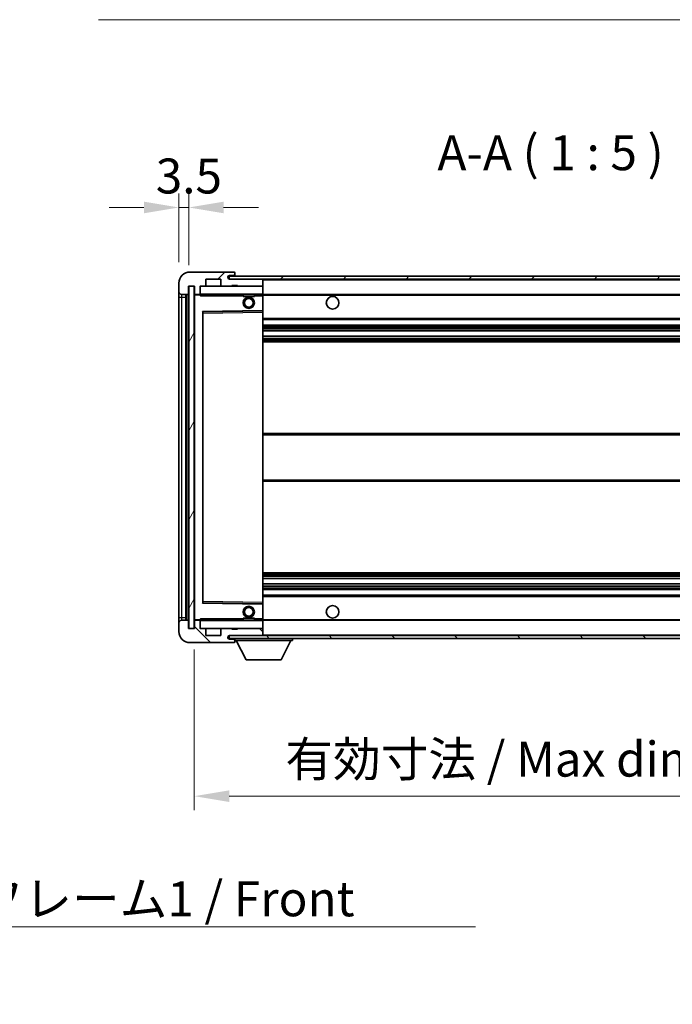
# Model space of a CAD drawing. Units: millimetres. Extents: x 9 to 11027, y 13 to 1418.
# Drawn here: x 2617 to 2851, y 869 to 1221 of the extents above; entities that cross this region are included whole.
import ezdxf

# ---------------------------------------------------------------- set-up
doc = ezdxf.new("R2010")
doc.units = ezdxf.units.MM
for name, color, linetype, lineweight in [('Dimension (ISO)', 7, 'Continuous', 18), ('Dimension (ISO) @ 1', 7, 'Continuous', 18), ('Symbol (ISO)', 7, 'Continuous', 18), ('Symbol (ISO) @ 1', 7, 'Continuous', 18), ('Visible (ISO)', 7, 'Continuous', 35), ('Visible Narrow (ISO)', 7, 'Continuous', 25)]:
    doc.layers.add(name, color=color, linetype=linetype, lineweight=lineweight)
doc.layers.add('Hatch (ISO)', color=1, linetype='Continuous', lineweight=18, true_color=0xff0000)
doc.styles.add('Note Text (TK)', font='MS PGothic.ttf')
doc.dimstyles.new('Default - Method 1b (TK)', dxfattribs={"dimscale": 4, "dimtxt": 2.5, "dimasz": 2.5, "dimexe": 1, "dimexo": 1.5, "dimgap": 1, "dimtad": 1, "dimtoh": 1, "dimrnd": 1e-08, "dimdsep": 46, "dimtxsty": 'Note Text (TK)', "dimcen": 0.09, "dimdle": 5, "dimclrd": 100, "dimclre": 100, "dimclrt": 7, "dimadec": 1, "dimazin": 1, "dimtfac": 1, "dimtmove": 0, "dimatfit": 3, "dimfxl": 0, "dimtolj": 1, "dimlwd": -1, "dimlwe": -1, "dimarcsym": 0})
doc.dimstyles.new('Default - Method 1b (TK)$7', dxfattribs={"dimscale": 4, "dimtxt": 2.5, "dimasz": 2.5, "dimexe": 1, "dimexo": 1.5, "dimgap": 1, "dimtad": 1, "dimtoh": 1, "dimrnd": 1e-08, "dimdsep": 46, "dimtxsty": 'Note Text (TK)', "dimcen": 0.09, "dimdle": 5, "dimclrd": 256, "dimclre": 100, "dimclrt": 7, "dimadec": 1, "dimazin": 1, "dimtfac": 1, "dimtmove": 0, "dimatfit": 3, "dimfxl": 0, "dimtolj": 1, "dimlwd": -1, "dimlwe": -1, "dimarcsym": 0})
pattern_1 = [(45, (1510.457, -26.715), (-11.22532, 11.22532), [])]
pattern_2 = [(135.0002, (1510.457, -26.715), (-11.22528, -11.22536), [])]

# ---------------------------------------------------------------- blocks, each defined once
blk = doc.blocks.new('*D58')
at = {"layer": 'Defpoints', "color": 0, "transparency": 16777216}
for p in [(2679.62, 1003.45), (2934.62, 1003.55), (2934.62, 943.55)]:
    blk.add_point(p, dxfattribs=at)
at = {"layer": 'Dimension (ISO)', "color": 100, "transparency": 16777216}
for p, q in [((2679.62, 995.95), (2679.62, 938.55)), ((2934.62, 996.05), (2934.62, 938.55)), ((2692.12, 943.55), (2922.12, 943.55))]:
    blk.add_line(p, q, dxfattribs=at)
for points in [[(2692.12, 945.63), (2692.12, 941.47), (2679.62, 943.55)], [(2922.12, 945.63), (2922.12, 941.47), (2934.62, 943.55)]]:
    blk.add_solid(points, dxfattribs=at)
at = {"layer": 'Dimension (ISO)', "color": 7, "transparency": 16777216, "insert": (2712.23, 956.79), "char_height": 12.5, "attachment_point": 4, "style": 'Note Text (TK)'}
blk.add_mtext('\\A1;\\fＭＳ Ｐゴシック|b0|i0;\\H12.5000;有効寸法 / Max dim. 255', dxfattribs=at)
blk = doc.blocks.new('*D61')
at = {"layer": 'Defpoints', "color": 0, "transparency": 16777216}
for p in [(2677.62, 1154.03), (2674.12, 1126.95), (2677.62, 1125.95)]:
    blk.add_point(p, dxfattribs=at)
at = {"layer": 'Dimension (ISO)', "color": 100, "transparency": 16777216}
for p, q in [((2674.12, 1134.45), (2674.12, 1159.03)), ((2677.62, 1133.45), (2677.62, 1159.03)), ((2661.62, 1154.03), (2649.12, 1154.03)), ((2674.12, 1154.03), (2677.62, 1154.03)), ((2690.12, 1154.03), (2702.62, 1154.03))]:
    blk.add_line(p, q, dxfattribs=at)
for points in [[(2661.62, 1156.11), (2661.62, 1151.95), (2674.12, 1154.03)], [(2690.12, 1156.11), (2690.12, 1151.95), (2677.62, 1154.03)]]:
    blk.add_solid(points, dxfattribs=at)
at = {"layer": 'Dimension (ISO)', "color": 7, "transparency": 16777216, "insert": (2665.85, 1165.28), "char_height": 12.5, "attachment_point": 4, "style": 'Note Text (TK)'}
blk.add_mtext('\\A1;3.5', dxfattribs=at)

msp = doc.modelspace()

# ---------------------------------------------------------------- hatches: boundary and pattern name
at = {"layer": 'Hatch (ISO)'}
h = msp.add_hatch(dxfattribs=at)
h.set_pattern_fill('ANSI31', color=256, scale=127, style=0)
h.set_pattern_definition(pattern_1)
edge = h.paths.add_edge_path()
edge.add_ellipse((2681.4184, 1123.2493), major_axis=(0, -0.3), ratio=1, start_angle=0, end_angle=90)
edge.add_line((2681.7184, 1123.2493), (2681.7184, 1125.9493))
edge.add_line((2681.7184, 1125.9493), (2683.4184, 1125.9493))
edge.add_ellipse((2683.4184, 1126.2493), major_axis=(0, -0.3), ratio=1, start_angle=0, end_angle=90)
edge.add_line((2683.7184, 1126.2493), (2683.7184, 1128.4493))
edge.add_line((2683.7184, 1128.4493), (2689.1184, 1128.4493))
edge.add_line((2689.1184, 1128.4493), (2689.1184, 1126.2493))
edge.add_ellipse((2689.4184, 1126.2493), major_axis=(-0.3, 0), ratio=1, start_angle=0, end_angle=90)
edge.add_line((2689.4184, 1125.9493), (2693.1184, 1125.9493))
edge.add_line((2693.1184, 1125.9493), (2693.1184, 1126.1493))
edge.add_line((2693.1184, 1126.1493), (2695.1184, 1126.1493))
edge.add_line((2695.1184, 1126.1493), (2695.1184, 1125.9493))
edge.add_line((2695.1184, 1125.9493), (2703.8184, 1125.9493))
edge.add_ellipse((2703.8184, 1126.2493), major_axis=(0, -0.3), ratio=1, start_angle=0, end_angle=90)
edge.add_line((2704.1184, 1126.2493), (2704.1184, 1128.1493))
edge.add_ellipse((2703.8184, 1128.1493), major_axis=(0.3, 0), ratio=1, start_angle=0, end_angle=90)
edge.add_line((2703.8184, 1128.4493), (2692.2434, 1128.4493))
edge.add_ellipse((2692.2434, 1129.0743), major_axis=(0, -0.625), ratio=1, start_angle=348.463041, end_angle=360, ccw=False)
edge.add_ellipse((2692.2434, 1129.0743), major_axis=(-0.125, -0.6124), ratio=1, start_angle=191.536959, end_angle=360, ccw=False)
edge.add_line((2692.2434, 1129.6993), (2693.6184, 1129.6993))
edge.add_ellipse((2693.6184, 1130.1993), major_axis=(0, -0.5), ratio=1, start_angle=0, end_angle=90)
edge.add_line((2694.1184, 1130.1993), (2694.1184, 1130.6493))
edge.add_ellipse((2693.8184, 1130.6493), major_axis=(0.3, 0), ratio=1, start_angle=0, end_angle=90)
edge.add_line((2693.8184, 1130.9493), (2678.1184, 1130.9493))
edge.add_ellipse((2678.1184, 1126.9493), major_axis=(0, 4), ratio=1, start_angle=0, end_angle=90)
edge.add_line((2674.1184, 1126.9493), (2674.1184, 1123.9493))
edge.add_ellipse((2675.1184, 1123.9493), major_axis=(-1, 0), ratio=1, start_angle=0, end_angle=90)
edge.add_line((2675.1184, 1122.9493), (2677.2184, 1122.9493))
edge.add_ellipse((2677.2184, 1123.2493), major_axis=(0, -0.3), ratio=1, start_angle=0, end_angle=90)
edge.add_line((2677.5184, 1123.2493), (2677.5184, 1125.9493))
edge.add_line((2677.5184, 1125.9493), (2677.6184, 1125.9493))
edge.add_line((2677.6184, 1125.9493), (2679.6184, 1125.9493))
edge.add_line((2679.6184, 1125.9493), (2679.7184, 1125.9493))
edge.add_line((2679.7184, 1125.9493), (2679.7184, 1123.2493))
edge.add_ellipse((2680.0184, 1123.2493), major_axis=(-0.3, 0), ratio=1, start_angle=0, end_angle=90)
edge.add_line((2680.0184, 1122.9493), (2681.4184, 1122.9493))
h = msp.add_hatch(dxfattribs=at)
h.set_pattern_fill('ANSI31', color=256, scale=127, style=0)
h.set_pattern_definition(pattern_1)
edge = h.paths.add_edge_path()
edge.add_line((2941.6184, 1123.6993), (2936.6184, 1123.6993))
edge.add_line((2936.6184, 1123.6993), (2936.6184, 1122.6993))
edge.add_line((2936.6184, 1122.6993), (2941.6184, 1122.6993))
edge.add_ellipse((2941.6184, 1124.1993), major_axis=(0, -1.5), ratio=1, start_angle=0, end_angle=90)
edge.add_line((2943.1184, 1124.1993), (2943.1184, 1127.9493))
edge.add_ellipse((2941.6184, 1127.9493), major_axis=(1.5, 0), ratio=1, start_angle=0, end_angle=90)
edge.add_line((2941.6184, 1129.4493), (2692.1184, 1129.4493))
edge.add_line((2692.1184, 1129.4493), (2692.1184, 1128.4619))
edge.add_line((2692.1184, 1128.4619), (2692.1184, 1128.4493))
edge.add_line((2692.1184, 1128.4493), (2692.2434, 1128.4493))
edge.add_line((2692.2434, 1128.4493), (2703.8184, 1128.4493))
edge.add_line((2703.8184, 1128.4493), (2922.1184, 1128.4493))
edge.add_line((2922.1184, 1128.4493), (2928.0184, 1128.4493))
edge.add_line((2928.0184, 1128.4493), (2934.5184, 1128.4493))
edge.add_line((2934.5184, 1128.4493), (2941.1184, 1128.4493))
edge.add_line((2941.1184, 1128.4493), (2941.6184, 1128.4493))
edge.add_ellipse((2941.6184, 1127.9493), major_axis=(0, 0.5), ratio=1, start_angle=270, end_angle=360, ccw=False)
edge.add_line((2942.1184, 1127.9493), (2942.1184, 1124.1993))
edge.add_ellipse((2941.6184, 1124.1993), major_axis=(0.5, 0), ratio=1, start_angle=270, end_angle=360, ccw=False)
h = msp.add_hatch(dxfattribs=at)
h.set_pattern_fill('ANSI31', color=256, scale=127, angle=14.999978, style=0)
h.set_pattern_definition([(60, (1510.457, -26.715), (-13.74815, 7.9375), [])])
h.paths.add_polyline_path([(2679.6184, 1125.9493), (2677.6184, 1125.9493), (2677.6184, 1003.4493), (2679.6184, 1003.4493)])
h = msp.add_hatch(dxfattribs=at)
h.set_pattern_fill('ANSI31', color=256, scale=127, angle=90.00021, style=0)
h.set_pattern_definition(pattern_2)
edge = h.paths.add_edge_path()
edge.add_ellipse((2681.4184, 1006.1493), major_axis=(0.3, 0), ratio=1, start_angle=0, end_angle=90)
edge.add_line((2681.4184, 1006.4493), (2680.0184, 1006.4493))
edge.add_ellipse((2680.0184, 1006.1493), major_axis=(0, 0.3), ratio=1, start_angle=0, end_angle=90)
edge.add_line((2679.7184, 1006.1493), (2679.7184, 1003.4493))
edge.add_line((2679.7184, 1003.4493), (2679.6184, 1003.4493))
edge.add_line((2679.6184, 1003.4493), (2677.6184, 1003.4493))
edge.add_line((2677.6184, 1003.4493), (2677.5184, 1003.4493))
edge.add_line((2677.5184, 1003.4493), (2677.5184, 1006.1493))
edge.add_ellipse((2677.2184, 1006.1493), major_axis=(0.3, 0), ratio=1, start_angle=0, end_angle=90)
edge.add_line((2677.2184, 1006.4493), (2675.1184, 1006.4493))
edge.add_ellipse((2675.1184, 1005.4493), major_axis=(0, 1), ratio=1, start_angle=0, end_angle=90)
edge.add_line((2674.1184, 1005.4493), (2674.1184, 1002.4493))
edge.add_ellipse((2678.1184, 1002.4493), major_axis=(-4, 0), ratio=1, start_angle=0, end_angle=90)
edge.add_line((2678.1184, 998.4493), (2693.8184, 998.4493))
edge.add_ellipse((2693.8184, 998.7493), major_axis=(0, -0.3), ratio=1, start_angle=0, end_angle=90)
edge.add_line((2694.1184, 998.7493), (2694.1184, 999.1993))
edge.add_ellipse((2693.6184, 999.1993), major_axis=(0.5, 0), ratio=1, start_angle=0, end_angle=90)
edge.add_line((2693.6184, 999.6993), (2692.2434, 999.6993))
edge.add_ellipse((2692.2434, 1000.3243), major_axis=(0, -0.625), ratio=1, start_angle=191.536959, end_angle=360, ccw=False)
edge.add_ellipse((2692.2434, 1000.3243), major_axis=(-0.125, 0.6124), ratio=1, start_angle=348.463041, end_angle=360, ccw=False)
edge.add_line((2692.2434, 1000.9493), (2703.8184, 1000.9493))
edge.add_ellipse((2703.8184, 1001.2493), major_axis=(0, -0.3), ratio=1, start_angle=0, end_angle=90)
edge.add_line((2704.1184, 1001.2493), (2704.1184, 1003.1493))
edge.add_ellipse((2703.8184, 1003.1493), major_axis=(0.3, 0), ratio=1, start_angle=0, end_angle=90)
edge.add_line((2703.8184, 1003.4493), (2695.1184, 1003.4493))
edge.add_line((2695.1184, 1003.4493), (2695.1184, 1003.2493))
edge.add_line((2695.1184, 1003.2493), (2693.1184, 1003.2493))
edge.add_line((2693.1184, 1003.2493), (2693.1184, 1003.4493))
edge.add_line((2693.1184, 1003.4493), (2689.4184, 1003.4493))
edge.add_ellipse((2689.4184, 1003.1493), major_axis=(0, 0.3), ratio=1, start_angle=0, end_angle=90)
edge.add_line((2689.1184, 1003.1493), (2689.1184, 1000.9493))
edge.add_line((2689.1184, 1000.9493), (2683.7184, 1000.9493))
edge.add_line((2683.7184, 1000.9493), (2683.7184, 1003.1493))
edge.add_ellipse((2683.4184, 1003.1493), major_axis=(0.3, 0), ratio=1, start_angle=0, end_angle=90)
edge.add_line((2683.4184, 1003.4493), (2681.7184, 1003.4493))
edge.add_line((2681.7184, 1003.4493), (2681.7184, 1006.1493))
h = msp.add_hatch(dxfattribs=at)
h.set_pattern_fill('ANSI31', color=256, scale=127, angle=90.00021, style=0)
h.set_pattern_definition(pattern_2)
edge = h.paths.add_edge_path()
edge.add_line((2936.6184, 1005.6993), (2941.6184, 1005.6993))
edge.add_ellipse((2941.6184, 1005.1993), major_axis=(0, 0.5), ratio=1, start_angle=270, end_angle=360, ccw=False)
edge.add_line((2942.1184, 1005.1993), (2942.1184, 1001.4493))
edge.add_ellipse((2941.6184, 1001.4493), major_axis=(0.5, 0), ratio=1, start_angle=270, end_angle=360, ccw=False)
edge.add_line((2941.6184, 1000.9493), (2941.1184, 1000.9493))
edge.add_line((2941.1184, 1000.9493), (2934.5184, 1000.9493))
edge.add_line((2934.5184, 1000.9493), (2928.0184, 1000.9493))
edge.add_line((2928.0184, 1000.9493), (2922.1184, 1000.9493))
edge.add_line((2922.1184, 1000.9493), (2703.8184, 1000.9493))
edge.add_line((2703.8184, 1000.9493), (2692.2434, 1000.9493))
edge.add_line((2692.2434, 1000.9493), (2692.1184, 1000.9493))
edge.add_line((2692.1184, 1000.9493), (2692.1184, 1000.9367))
edge.add_line((2692.1184, 1000.9367), (2692.1184, 999.9493))
edge.add_line((2692.1184, 999.9493), (2941.6184, 999.9493))
edge.add_ellipse((2941.6184, 1001.4493), major_axis=(0, -1.5), ratio=1, start_angle=0, end_angle=90)
edge.add_line((2943.1184, 1001.4493), (2943.1184, 1005.1993))
edge.add_ellipse((2941.6184, 1005.1993), major_axis=(1.5, 0), ratio=1, start_angle=0, end_angle=90)
edge.add_line((2941.6184, 1006.6993), (2936.6184, 1006.6993))
edge.add_line((2936.6184, 1006.6993), (2936.6184, 1005.6993))

# ---------------------------------------------------------------- linework, layer by layer
at = {"layer": 'Visible (ISO)'}
for p, q in [((2693.8184, 1130.9493), (2678.1184, 1130.9493)), ((2693.8184, 1130.9493), (2693.8684, 1130.9493)), ((2694.1134, 1130.7493), (2694.1013, 1130.7493)), ((2694.1184, 1130.6993), (2694.1184, 1130.6493)), ((2694.1184, 1130.1993), (2694.1184, 1130.6493)), ((2694.1184, 1129.9493), (2694.1184, 1130.1993)), ((2674.1184, 1126.9493), (2674.1184, 1123.9493)), ((2683.7184, 1126.2493), (2683.7184, 1128.4493)), ((2683.7184, 1128.4493), (2689.1184, 1128.4493)), ((2689.1184, 1128.4493), (2689.1184, 1126.2493)), ((2941.6184, 1129.4493), (2692.1184, 1129.4493)), ((2692.1184, 1129.4493), (2692.1184, 1128.4493)), ((2692.1184, 1128.4493), (2941.6184, 1128.4493)), ((2692.2434, 1129.6993), (2693.6184, 1129.6993)), ((2703.8184, 1128.4493), (2692.2434, 1128.4493)), ((2693.6184, 1129.6993), (2693.8684, 1129.6993)), ((2694.1184, 1129.4493), (2694.1184, 1129.9493)), ((2704.1184, 1128.1493), (2704.1184, 1128.4493)), ((2704.1184, 1126.2493), (2704.1184, 1128.1493)), ((2674.1184, 1123.9493), (2674.1184, 1121.9493)), ((2677.5184, 1123.2493), (2677.5184, 1125.9493)), ((2677.5184, 1125.9493), (2679.7184, 1125.9493)), ((2679.6184, 1125.9493), (2677.6184, 1125.9493)), ((2677.6184, 1125.9493), (2677.6184, 1003.4493)), ((2679.6184, 1003.4493), (2679.6184, 1125.9493)), ((2679.7184, 1125.9493), (2679.7184, 1123.2493)), ((2681.7184, 1123.2493), (2681.7184, 1125.9493)), ((2681.7184, 1125.9493), (2683.4184, 1125.9493)), ((2681.7184, 1123.2493), (2681.7184, 1123.0493)), ((2681.7184, 1123.0493), (2681.7184, 1122.781)), ((2689.4184, 1125.9493), (2683.4184, 1125.9493)), ((2689.4184, 1125.9493), (2693.1184, 1125.9493)), ((2693.1184, 1125.9493), (2693.1184, 1126.1493)), ((2693.1184, 1126.1493), (2695.1184, 1126.1493)), ((2695.1184, 1125.9493), (2693.1184, 1125.9493)), ((2695.1184, 1126.1493), (2695.1184, 1125.9493)), ((2695.1184, 1125.9493), (2703.8184, 1125.9493)), ((2704.0184, 1125.9493), (2703.8184, 1125.9493)), ((2704.1184, 1125.8493), (2704.1184, 1126.2493)), ((2704.1184, 1123.0493), (2704.1184, 1125.8493)), ((2704.1184, 1122.4493), (2704.1184, 1123.0493)), ((2674.1184, 1121.9493), (2674.1184, 1007.4493)), ((2675.1184, 1122.9493), (2677.2184, 1122.9493)), ((2676.6184, 1006.4493), (2676.6184, 1122.9493)), ((2676.8184, 1122.9493), (2676.8184, 1006.4493)), ((2679.7184, 1122.8493), (2679.7184, 1006.5493)), ((2680.0184, 1122.9493), (2679.8184, 1122.9493)), ((2680.0184, 1122.9493), (2681.4184, 1122.9493)), ((2681.7184, 1122.9493), (2681.4184, 1122.9493)), ((2681.8184, 1122.9493), (2704.0184, 1122.9493)), ((2697.1184, 1122.9493), (2697.1184, 1122.2493)), ((2701.1184, 1122.2493), (2697.1184, 1122.2493)), ((2701.1184, 1122.9493), (2701.1184, 1122.2493)), ((2704.1184, 1122.9493), (2922.1184, 1122.9493)), ((2704.1184, 1117.1477), (2704.1184, 1122.4493)), ((2682.7184, 1012.7977), (2682.7184, 1116.6009)), ((2682.8168, 1116.7009), (2704.0201, 1117.0477)), ((2704.1184, 1116.5476), (2704.1184, 1117.1477)), ((2704.1184, 1012.851), (2704.1184, 1116.5476)), ((2704.1184, 1113.9493), (2934.6184, 1113.9493)), ((2704.1184, 1111.9493), (2934.6184, 1111.9493)), ((2704.1184, 1109.904), (2934.6184, 1109.904)), ((2704.1184, 1107.9945), (2934.6184, 1107.9945)), ((2704.1184, 1105.9493), (2934.6184, 1105.9493)), ((2704.1184, 1073.1993), (2934.6184, 1073.1993)), ((2704.1184, 1056.1993), (2934.6184, 1056.1993)), ((2704.1184, 1023.4493), (2934.6184, 1023.4493)), ((2704.1184, 1021.4041), (2934.6184, 1021.4041)), ((2704.1184, 1019.4946), (2934.6184, 1019.4946)), ((2704.1184, 1017.4493), (2934.6184, 1017.4493)), ((2704.1184, 1015.4493), (2934.6184, 1015.4493)), ((2704.0201, 1012.3509), (2682.8168, 1012.6977)), ((2704.1184, 1012.2509), (2704.1184, 1012.851)), ((2704.1184, 1006.9493), (2704.1184, 1012.2509)), ((2674.1184, 1007.4493), (2674.1184, 1005.4493)), ((2697.1184, 1007.1493), (2701.1184, 1007.1493)), ((2697.1184, 1006.4493), (2697.1184, 1007.1493)), ((2701.1184, 1006.4493), (2701.1184, 1007.1493)), ((2704.1184, 1006.3493), (2704.1184, 1006.9493)), ((2674.1184, 1005.4493), (2674.1184, 1002.4493)), ((2677.2184, 1006.4493), (2675.1184, 1006.4493)), ((2677.5184, 1003.4493), (2677.5184, 1006.1493)), ((2679.7184, 1003.4493), (2677.5184, 1003.4493)), ((2677.6184, 1003.4493), (2679.6184, 1003.4493)), ((2679.7184, 1006.1493), (2679.7184, 1003.4493)), ((2679.8184, 1006.4493), (2680.0184, 1006.4493)), ((2681.4184, 1006.4493), (2680.0184, 1006.4493)), ((2681.4184, 1006.4493), (2681.7184, 1006.4493)), ((2681.7184, 1006.6176), (2681.7184, 1006.3493)), ((2681.7184, 1006.3493), (2681.7184, 1006.1493)), ((2681.7184, 1003.4493), (2681.7184, 1006.1493)), ((2683.4184, 1003.4493), (2681.7184, 1003.4493)), ((2704.0184, 1006.4493), (2681.8184, 1006.4493)), ((2683.4184, 1003.4493), (2689.4184, 1003.4493)), ((2693.1184, 1003.4493), (2689.4184, 1003.4493)), ((2693.1184, 1003.2493), (2693.1184, 1003.4493)), ((2693.1184, 1003.4493), (2695.1184, 1003.4493)), ((2703.8184, 1003.4493), (2695.1184, 1003.4493)), ((2695.1184, 1003.4493), (2695.1184, 1003.2493)), ((2703.8184, 1003.4493), (2704.0184, 1003.4493)), ((2704.1184, 1006.4493), (2922.1184, 1006.4493)), ((2704.1184, 1003.5493), (2704.1184, 1006.3493)), ((2704.1184, 1003.1493), (2704.1184, 1003.5493)), ((2683.7184, 1000.9493), (2683.7184, 1003.1493)), ((2689.1184, 1000.9493), (2683.7184, 1000.9493)), ((2689.1184, 1003.1493), (2689.1184, 1000.9493)), ((2941.6184, 1000.9493), (2692.1184, 1000.9493)), ((2692.1184, 1000.9493), (2692.1184, 999.9493)), ((2692.1184, 999.9493), (2941.6184, 999.9493)), ((2692.2434, 1000.9493), (2703.8184, 1000.9493)), ((2695.1184, 1003.2493), (2693.1184, 1003.2493)), ((2694.1184, 999.9493), (2694.1184, 999.2493)), ((2704.1184, 1001.2493), (2704.1184, 1003.1493)), ((2704.1184, 1001.0493), (2704.1184, 1001.2493)), ((2714.7184, 999.9493), (2714.7184, 999.2493)), ((2678.1184, 998.4493), (2693.8184, 998.4493)), ((2693.6184, 999.6993), (2692.2434, 999.6993)), ((2693.8684, 999.6993), (2693.6184, 999.6993)), ((2693.8684, 998.4493), (2693.8184, 998.4493)), ((2694.1013, 998.6493), (2694.1134, 998.6493)), ((2694.1184, 999.1993), (2694.1184, 999.2493)), ((2694.1184, 999.2493), (2714.7184, 999.2493)), ((2694.1184, 998.7493), (2694.1184, 999.1993)), ((2694.1184, 998.7493), (2694.1184, 998.6993)), ((2698.1684, 992.3493), (2694.6184, 999.2493)), ((2710.6684, 992.3493), (2714.2184, 999.2493)), ((2698.1684, 992.3493), (2710.6684, 992.3493))]:
    msp.add_line(p, q, dxfattribs=at)
for centre, radius in [((2699.1184, 1119.9493), 2), ((2699.1184, 1119.9493), 1.5706), ((2729.1184, 1119.9493), 2.25), ((2699.1184, 1009.4493), 2), ((2699.1184, 1009.4493), 1.5706), ((2729.1184, 1009.4493), 2.25)]:
    msp.add_circle(centre, radius, dxfattribs=at)
for centre, radius, start, end in [((2678.1184, 1126.9493), 4, 90, 180), ((2693.6184, 1130.1993), 0.5, 270, 0), ((2693.8184, 1130.6493), 0.3, 0, 90), ((2693.8684, 1130.6993), 0.25, 11.536959, 90), ((2692.2434, 1129.0743), 0.625, 90, 270), ((2693.8684, 1129.9493), 0.25, 270, 0), ((2703.8184, 1128.1493), 0.3, 0, 90), ((2675.1184, 1123.9493), 1, 180, 270), ((2677.2184, 1123.2493), 0.3, 270, 0), ((2680.0184, 1123.2493), 0.3, 180, 270), ((2681.4184, 1123.2493), 0.3, 270, 0), ((2681.8184, 1125.8493), 0.1, 90, 180), ((2681.8184, 1123.0493), 0.1, 180, 270), ((2683.4184, 1126.2493), 0.3, 270, 0), ((2689.4184, 1126.2493), 0.3, 180, 270), ((2703.8184, 1126.2493), 0.3, 270, 0), ((2704.0184, 1125.8493), 0.1, 0, 90), ((2704.0184, 1123.0493), 0.1, 270, 0), ((2679.8184, 1122.8493), 0.1, 90, 180), ((2682.8184, 1116.6009), 0.1, 90.936997, 180), ((2704.0184, 1117.1477), 0.1, 270.936997, 0), ((2682.8184, 1012.7977), 0.1, 180, 269.063003), ((2704.0184, 1012.2509), 0.1, 0, 89.063003), ((2675.1184, 1005.4493), 1, 90, 180), ((2677.2184, 1006.1493), 0.3, 0, 90), ((2679.8184, 1006.5493), 0.1, 180, 270), ((2680.0184, 1006.1493), 0.3, 90, 180), ((2681.4184, 1006.1493), 0.3, 0, 90), ((2681.8184, 1006.3493), 0.1, 90, 180), ((2681.8184, 1003.5493), 0.1, 180, 270), ((2683.4184, 1003.1493), 0.3, 0, 90), ((2689.4184, 1003.1493), 0.3, 90, 180), ((2703.8184, 1003.1493), 0.3, 0, 90), ((2704.0184, 1006.3493), 0.1, 0, 90), ((2704.0184, 1003.5493), 0.1, 270, 0), ((2678.1184, 1002.4493), 4, 180, 270), ((2692.2434, 1000.3243), 0.625, 90, 270), ((2703.8184, 1001.2493), 0.3, 270, 0), ((2704.0184, 1001.0493), 0.1, 270, 0), ((2693.6184, 999.1993), 0.5, 0, 90), ((2693.8184, 998.7493), 0.3, 270, 0), ((2693.8684, 999.4493), 0.25, 0, 90), ((2693.8684, 998.6993), 0.25, 270, 348.463041)]:
    msp.add_arc(centre, radius, start, end, dxfattribs=at)
for points, knots in [([(2694.1184, 1130.6993), (2694.1184, 1130.7092), (2694.1178, 1130.7179), (2694.1154, 1130.7412), (2694.1134, 1130.7493), (2694.1134, 1130.7493)], [0.0412271589, 0.0412271589, 0.0412271589, 0.0412271589, 0.0460164086, 0.0460164086, 0.0567710401, 0.0567710401, 0.0567710401, 0.0567710401]), ([(2694.1134, 998.6493), (2694.1134, 998.6493), (2694.1154, 998.6575), (2694.1178, 998.6807), (2694.1184, 998.6894), (2694.1184, 998.6993)], [0.1703131202, 0.1703131202, 0.1703131202, 0.1703131202, 0.1810677517, 0.1810677517, 0.1858570013, 0.1858570013, 0.1858570013, 0.1858570013])]:
    msp.add_open_spline(points, degree=3, knots=knots, dxfattribs=at)
for points in [[(2681.8184, 1122.4493), (2681.7734, 1122.5501), (2681.7184, 1122.6706), (2681.7184, 1122.781)], [(2681.7184, 1006.6176), (2681.7184, 1006.728), (2681.7734, 1006.8485), (2681.8184, 1006.9493)]]:
    msp.add_open_spline(points, degree=3, dxfattribs=at)
at = {"layer": 'Visible Narrow (ISO)'}
for p, q in [((2693.8684, 1129.6993), (2693.8684, 1129.4493)), ((2704.0184, 1128.4493), (2704.0184, 1128.3729)), ((2704.1184, 1128.1493), (2921.6602, 1128.1493)), ((2681.8184, 1125.8493), (2681.7184, 1125.8493)), ((2681.7184, 1123.0493), (2681.8184, 1123.0493)), ((2681.8184, 1125.9493), (2681.8184, 1125.8493)), ((2681.8184, 1123.0493), (2681.8184, 1125.8493)), ((2681.8184, 1125.8493), (2704.0184, 1125.8493)), ((2681.8184, 1123.0493), (2681.8184, 1122.9493)), ((2704.0184, 1123.0493), (2681.8184, 1123.0493)), ((2704.0184, 1126.0257), (2704.0184, 1125.9493)), ((2704.0184, 1125.9493), (2704.0184, 1125.8493)), ((2704.0184, 1125.8493), (2704.0184, 1123.0493)), ((2704.1184, 1125.8493), (2704.0184, 1125.8493)), ((2704.0184, 1122.9493), (2704.0184, 1123.0493)), ((2704.0184, 1123.0493), (2704.1184, 1123.0493)), ((2674.1184, 1121.9493), (2675.1184, 1121.9493)), ((2675.1184, 1121.9493), (2675.1184, 1122.9493)), ((2675.1184, 1007.4493), (2675.1184, 1121.9493)), ((2675.1184, 1121.9493), (2676.6184, 1121.9493)), ((2677.0684, 1006.4493), (2677.0684, 1122.9493)), ((2679.8184, 1122.8493), (2679.7184, 1122.8493)), ((2679.8184, 1122.9493), (2679.8184, 1122.8493)), ((2679.8184, 1122.8493), (2681.7184, 1122.8493)), ((2679.8184, 1006.5493), (2679.8184, 1122.8493)), ((2681.8184, 1122.4493), (2681.8184, 1122.9493)), ((2681.8184, 1122.4493), (2697.1184, 1122.4493)), ((2701.1184, 1122.4493), (2704.0184, 1122.4493)), ((2704.0184, 1122.9493), (2704.0184, 1122.4493)), ((2704.1184, 1122.4493), (2704.0184, 1122.4493)), ((2704.0184, 1122.4493), (2704.0184, 1117.1477)), ((2704.1184, 1122.6493), (2926.1629, 1122.6493)), ((2704.0184, 1117.1477), (2682.6184, 1116.7977)), ((2682.6184, 1116.7977), (2682.6184, 1012.6009)), ((2682.6184, 1116.7977), (2682.8168, 1116.7009)), ((2682.7184, 1116.6009), (2682.6184, 1116.7977)), ((2682.8184, 1116.2009), (2682.7184, 1116.2009)), ((2682.8184, 1116.2009), (2682.8168, 1116.7009)), ((2682.8184, 1116.2009), (2704.0184, 1116.5476)), ((2682.8184, 1013.1977), (2682.8184, 1116.2009)), ((2704.1184, 1117.1477), (2704.0184, 1117.1477)), ((2704.0201, 1117.0477), (2704.0184, 1117.1477)), ((2704.0201, 1117.0477), (2704.0184, 1116.5476)), ((2704.1184, 1116.5476), (2704.0184, 1116.5476)), ((2704.0184, 1116.5476), (2704.0184, 1012.851)), ((2704.1184, 1114.4493), (2934.6184, 1114.4493)), ((2704.1184, 1111.4493), (2934.6184, 1111.4493)), ((2704.1184, 1110.9391), (2934.6184, 1110.9391)), ((2704.1184, 1110.6793), (2934.6184, 1110.6793)), ((2704.1184, 1109.9442), (2934.6184, 1109.9442)), ((2704.1184, 1107.9561), (2934.6184, 1107.9561)), ((2704.1184, 1107.2411), (2934.6184, 1107.2411)), ((2704.1184, 1106.9795), (2934.6184, 1106.9795)), ((2704.1184, 1106.4493), (2934.6184, 1106.4493)), ((2704.1184, 1072.6993), (2934.6184, 1072.6993)), ((2704.1184, 1056.6993), (2934.6184, 1056.6993)), ((2704.1184, 1022.9493), (2934.6184, 1022.9493)), ((2704.1184, 1022.4191), (2934.6184, 1022.4191)), ((2704.1184, 1022.1575), (2934.6184, 1022.1575)), ((2704.1184, 1021.4426), (2934.6184, 1021.4426)), ((2704.1184, 1019.4544), (2934.6184, 1019.4544)), ((2704.1184, 1018.7193), (2934.6184, 1018.7193)), ((2704.1184, 1018.4595), (2934.6184, 1018.4595)), ((2704.1184, 1017.9493), (2934.6184, 1017.9493)), ((2704.1184, 1014.9493), (2934.6184, 1014.9493)), ((2682.6184, 1012.6009), (2682.7184, 1012.7977)), ((2682.8168, 1012.6977), (2682.6184, 1012.6009)), ((2682.6184, 1012.6009), (2704.0184, 1012.2509)), ((2682.8184, 1013.1977), (2682.7184, 1013.1977)), ((2682.8168, 1012.6977), (2682.8184, 1013.1977)), ((2704.0184, 1012.851), (2682.8184, 1013.1977)), ((2704.1184, 1012.851), (2704.0184, 1012.851)), ((2704.0184, 1012.851), (2704.0201, 1012.3509)), ((2704.0184, 1012.2509), (2704.0201, 1012.3509)), ((2704.0184, 1012.2509), (2704.1184, 1012.2509)), ((2704.0184, 1012.2509), (2704.0184, 1006.9493)), ((2674.1184, 1007.4493), (2675.1184, 1007.4493)), ((2675.1184, 1006.4493), (2675.1184, 1007.4493)), ((2675.1184, 1007.4493), (2676.6184, 1007.4493)), ((2681.8184, 1006.4493), (2681.8184, 1006.9493)), ((2697.1184, 1006.9493), (2681.8184, 1006.9493)), ((2704.0184, 1006.9493), (2701.1184, 1006.9493)), ((2704.1184, 1006.9493), (2704.0184, 1006.9493)), ((2704.0184, 1006.9493), (2704.0184, 1006.4493)), ((2679.7184, 1006.5493), (2679.8184, 1006.5493)), ((2681.7184, 1006.5493), (2679.8184, 1006.5493)), ((2679.8184, 1006.5493), (2679.8184, 1006.4493)), ((2681.8184, 1006.3493), (2681.7184, 1006.3493)), ((2681.7184, 1003.5493), (2681.8184, 1003.5493)), ((2681.8184, 1006.4493), (2681.8184, 1006.3493)), ((2681.8184, 1003.5493), (2681.8184, 1006.3493)), ((2681.8184, 1006.3493), (2704.0184, 1006.3493)), ((2681.8184, 1003.5493), (2681.8184, 1003.4493)), ((2704.0184, 1003.5493), (2681.8184, 1003.5493)), ((2704.0184, 1006.4493), (2704.0184, 1006.3493)), ((2704.0184, 1006.3493), (2704.0184, 1003.5493)), ((2704.1184, 1006.3493), (2704.0184, 1006.3493)), ((2704.0184, 1003.4493), (2704.0184, 1003.5493)), ((2704.0184, 1003.5493), (2704.1184, 1003.5493)), ((2704.0184, 1003.4493), (2704.0184, 1003.3729)), ((2704.1184, 1006.7493), (2926.1629, 1006.7493)), ((2693.8684, 999.9493), (2693.8684, 999.6993)), ((2704.0184, 1001.0257), (2704.0184, 1000.9493)), ((2704.1184, 1001.2493), (2921.6602, 1001.2493))]:
    msp.add_line(p, q, dxfattribs=at)

# ---------------------------------------------------------------- texts
at = {"layer": 'Symbol (ISO)', "color": 7, "insert": (2766.6282, 1163.4493), "char_height": 12.5, "attachment_point": 7, "style": 'Note Text (TK)'}
msp.add_mtext('A-A ( 1 : 5 )', dxfattribs=at)
at = {"layer": 'Symbol (ISO)', "color": 7, "insert": (2533.558, 913.1081), "char_height": 12.5, "width": 258.406425, "attachment_point": 1, "line_spacing_factor": 1.5, "style": 'Note Text (TK)'}
msp.add_mtext('{\\fＭＳ Ｐゴシック|b0|i0;フロントフレーム1 / Front frame1}', dxfattribs=at)

# ---------------------------------------------------------------- dimensions: what is measured, and where the dimension line sits
at = {"layer": 'Dimension (ISO) @ 1', "color": 100, "true_color": 0x00ff3f}
dim = msp.add_linear_dim(base=(2677.6184, 1154.03), p1=(2674.1184, 1126.9493), p2=(2677.6184, 1125.9493), angle=180, dimstyle='Default - Method 1b (TK)', override={"dimscale": 1, "dimtxt": 12.5, "dimasz": 12.5, "dimexe": 5, "dimexo": 7.5, "dimgap": 5, "dimtoh": 0, "dimdec": 2, "dimcen": 0.45, "dimtol": 0, "dimlim": 0, "dimtp": 0, "dimtm": 0, "dimtdec": 2, "dimtix": 0, "dimtofl": 1, "dimtmove": 0, "dimatfit": 1}, dxfattribs=at)
dim.commit()
dim.dimension.update_dxf_attribs({"geometry": '*D61', "text_midpoint": (2675.8684, 1154.03), "dimtype": 128})
dim = msp.add_linear_dim(base=(2934.6184, 943.5493), p1=(2679.6184, 1003.4493), p2=(2934.6184, 1003.5493), text='\\fＭＳ Ｐゴシック|b0|i0;\\H12.5000;有効寸法 / Max dim. <>', dimstyle='Default - Method 1b (TK)', override={"dimscale": 1, "dimtxt": 12.5, "dimasz": 12.5, "dimexe": 5, "dimexo": 7.5, "dimgap": 5, "dimtoh": 0, "dimdec": 2, "dimcen": 0.45, "dimtol": 0, "dimlim": 0, "dimtp": 0, "dimtm": 0, "dimtdec": 2, "dimtix": 0, "dimtofl": 0, "dimtmove": 0, "dimatfit": 1}, dxfattribs=at)
dim.commit()
dim.dimension.update_dxf_attribs({"geometry": '*D58', "text_midpoint": (2807.1184, 943.5493), "dimtype": 128})

# ---------------------------------------------------------------- leaders
at = {"layer": 'Symbol (ISO) @ 1', "color": 100, "true_color": 0x00ff40, "annotation_type": 0, "has_hookline": 1}
for points, hookline_direction, text_width in [([(2923.8795, 1127.3512), (2869.9732, 1221.1681), (2857.4732, 1221.1681)], 1, 212.0739), ([(2478.1867, 970.6968), (2521.058, 896.8755), (2533.558, 896.8755)], 0, 246.733)]:
    msp.add_leader(points, dimstyle='Default - Method 1b (TK)$7', override={"dimscale": 1, "dimtxt": 12.5, "dimasz": 12.5, "dimgap": 0, "dimtad": 1}, dxfattribs=dict(at, hookline_direction=hookline_direction, text_width=text_width))

doc.saveas('drawing.dxf')
